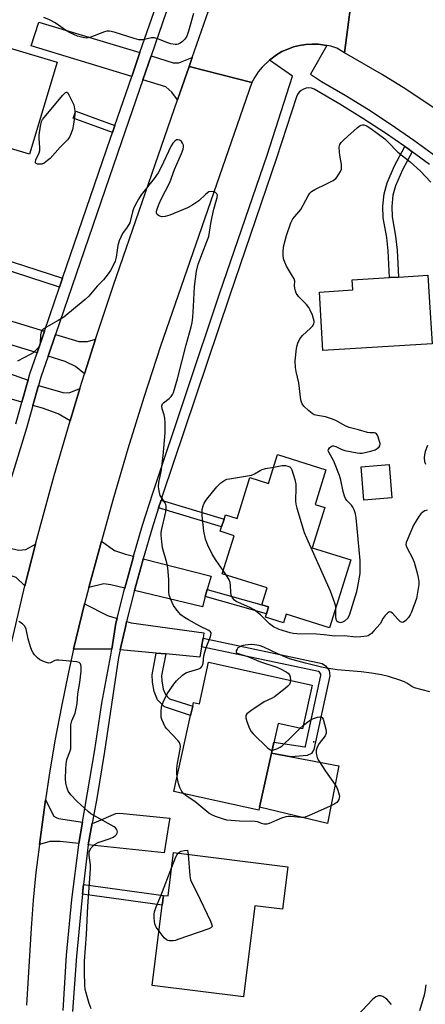
# Model space of a CAD drawing. Units: inches. Extents: x 1273761 to 1279761, y 485453 to 489454.
# Drawn here: x 1275436 to 1275578, y 487860 to 488205 of the extents above; entities that cross this region are included whole.
import ezdxf

# ---------------------------------------------------------------- set-up
doc = ezdxf.new("R2010")
doc.units = ezdxf.units.IN
doc.header["$MEASUREMENT"] = 0
for name, color, linetype in [('BLDG-Footprint', 5, 'Continuous'), ('CULTRL-Pad', 6, 'Continuous'), ('ELEV-Spot Elevation', 7, 'Continuous'), ('TRANS-Driveway', 251, 'Continuous'), ('TRANS-Non Street Sidewalk', 7, 'Continuous'), ('TRANS-Road', 130, 'Continuous'), ('TRANS-Street Sidewalk', 7, 'Continuous'), ('Undefined', 1, 'Continuous')]:
    doc.layers.add(name, color=color, linetype=linetype)

msp = doc.modelspace()

# ---------------------------------------------------------------- linework, layer by layer
at = {"layer": 'BLDG-Footprint'}
for points, elevation in [([(1275449.31, 488190.51), (1275439.69, 488158.23), (1275412.9, 488166.22), (1275417.61, 488182), (1275407.85, 488184.91), (1275412.77, 488201.41)], 303.87), ([(1275580.8, 488091.82), (1275542.51, 488089.44), (1275541.24, 488109.94), (1275552.93, 488110.67), (1275552.71, 488114.2), (1275565.84, 488115.02), (1275568.96, 488115.21), (1275579.3, 488115.86), (1275579.78, 488108.16)], 304.8), ([(1275543.54, 488047.63), (1275539.73, 488035.53), (1275543.16, 488034.45), (1275538.72, 488020.37), (1275552.24, 488016.11), (1275544.74, 487992.3), (1275529.58, 487997.08), (1275528.63, 487994.1), (1275522.35, 487996.08), (1275523.47, 487999.64), (1275521.06, 488000.4), (1275522.92, 488006.3), (1275507.18, 488011.26), (1275511.38, 488024.58), (1275506.52, 488026.12), (1275507, 488027.65), (1275507.86, 488030.36), (1275508.35, 488031.93), (1275512.39, 488030.66), (1275516.9, 488044.98), (1275523.44, 488042.92), (1275526.61, 488052.97)], 304.59), ([(1275566.61, 488037.8), (1275556.82, 488037.03), (1275555.9, 488048.75), (1275565.69, 488049.52)], 304.24), ([(1275538.77, 487972.24), (1275535.38, 487956.85), (1275526.76, 487958.75), (1275524.48, 487948.39), (1275520.3, 487929.45), (1275520.06, 487928.35), (1275490.27, 487934.91), (1275496.13, 487961.56), (1275496.85, 487964.8), (1275497.13, 487966.09), (1275499.19, 487965.64), (1275502.41, 487980.25)], 302.09), ([(1275530.19, 487908.5), (1275528.32, 487893.66), (1275518.68, 487894.88), (1275514.66, 487862.95), (1275482.67, 487866.98), (1275486.21, 487895.1), (1275486.64, 487898.55), (1275488.26, 487898.42), (1275490.16, 487913.53)], 301.59)]:
    msp.add_lwpolyline(points, close=True, dxfattribs=dict(at, elevation=elevation))
at = {"layer": 'CULTRL-Pad'}
msp.add_lwpolyline([(1275548.09, 487943.89), (1275544.09, 487923.75), (1275520.3, 487929.45), (1275524.48, 487948.39), (1275531.4, 487947.07)], close=True, dxfattribs=at)
at = {"layer": 'ELEV-Spot Elevation'}
msp.add_point((1275539.33, 487952.31, 302.01), dxfattribs=at)
at = {"layer": 'TRANS-Driveway'}
for points in [[(1275478.38, 488193.84), (1275475.49, 488185.44), (1275440.23, 488196.18), (1275442.98, 488204.55)], [(1275496.67, 488192.08), (1275495.59, 488188.94), (1275491.56, 488177.31), (1275489.5, 488180.04), (1275487.4, 488181.81), (1275479.34, 488184.27), (1275482.24, 488192.67), (1275490.03, 488190.32), (1275491.99, 488190.24)], [(1275444.94, 488096.29), (1275442.31, 488088.6), (1275413.91, 488097.25), (1275416.47, 488104.86)], [(1275439.17, 488079.05), (1275438.96, 488078.32), (1275436.97, 488071.32), (1275406.3, 488080.11), (1275391.59, 488083.06), (1275394.85, 488092.97), (1275426.02, 488083.69)], [(1275462.81, 488093.4), (1275459.73, 488083.9), (1275458.92, 488081.3), (1275455.8, 488083.82), (1275452.16, 488085.6), (1275446.16, 488087.43), (1275448.79, 488095.13), (1275456.96, 488092.67), (1275460.04, 488092.61)], [(1275457.33, 488076.16), (1275453.86, 488064.82), (1275449.71, 488067.26), (1275444.17, 488069.26), (1275440.84, 488070.21), (1275442.82, 488077.19), (1275451.29, 488074.72), (1275453.61, 488074.67)], [(1275441.78, 488021.56), (1275438.07, 488007.06), (1275434.94, 488009.98), (1275430.94, 488011.35), (1275424.43, 488012.7), (1275426.45, 488021.69), (1275435.77, 488019.55), (1275438.42, 488019.74)], [(1275476.12, 488017.39), (1275475.97, 488016.87), (1275473.05, 488006.21), (1275468.12, 488007.39), (1275465.72, 488007.71), (1275460.47, 488006.42), (1275463.79, 488018.85), (1275464.84, 488022.69), (1275469.41, 488019.38), (1275473.31, 488018.12)], [(1275501.98, 488005.76), (1275501.28, 488003.22), (1275500.3, 487999.7), (1275476.47, 488005.39), (1275479.35, 488015.91), (1275479.53, 488016.51), (1275503.27, 488010.37)], [(1275470.34, 487995.58), (1275469.93, 487993.97), (1275468.5, 487984.84), (1275455.13, 487984.8), (1275456.05, 487988.73), (1275458.95, 488000.65), (1275466.94, 487996.62)], [(1275500.49, 487988.7), (1275499.99, 487985.64), (1275499.4, 487982.07), (1275487.4, 487983.15), (1275484.1, 487983.44), (1275471.49, 487984.57), (1275473.37, 487993.14), (1275473.71, 487994.56), (1275475.3, 487994.08), (1275500.79, 487990.49)], [(1275458.26, 487924.17), (1275457, 487916.69), (1275450.35, 487917.41), (1275446.74, 487917.42), (1275443.12, 487916.35), (1275444.74, 487928.5), (1275445.24, 487932.02), (1275448.24, 487926.36), (1275449.01, 487925.81), (1275449.86, 487925.49)], [(1275460.19, 487916.29), (1275461.6, 487923.85), (1275462.37, 487923.97), (1275469.86, 487927.24), (1275471.26, 487927.38), (1275488.89, 487925.57), (1275488.48, 487923.73), (1275486.85, 487913.44)]]:
    msp.add_lwpolyline(points, close=True, dxfattribs=at)
at = {"layer": 'TRANS-Non Street Sidewalk'}
for points in [[(1275469.58, 488168.32), (1275468.71, 488165.8), (1275454.92, 488170.86), (1275455.84, 488173.36)], [(1275573.75, 488159.09), (1275570.34, 488152.81), (1275567.92, 488147.14), (1275566.99, 488143.86), (1275566.62, 488139.89), (1275566.72, 488136.28), (1275567.95, 488129.48), (1275568.49, 488124.63), (1275568.96, 488115.21), (1275565.84, 488115.02), (1275565.38, 488124.36), (1275564.86, 488129.01), (1275563.61, 488135.93), (1275563.5, 488140), (1275563.91, 488144.37), (1275564.98, 488148.21), (1275567.54, 488154.19), (1275571.19, 488160.92), (1275572.22, 488160.2)], [(1275451.25, 488114.76), (1275450.2, 488111.7), (1275423.94, 488120.23), (1275424.85, 488123.33)], [(1275484.91, 488034.32), (1275485.76, 488037.04), (1275507.86, 488030.36), (1275507, 488027.65)], [(1275501.28, 488003.22), (1275501.98, 488005.76), (1275521.06, 488000.4), (1275523.47, 487999.64), (1275522.7, 487997.2)], [(1275499.99, 487985.64), (1275500.49, 487988.7), (1275542.25, 487979.85), (1275543.43, 487978.94), (1275544.69, 487977.39), (1275544.95, 487975.48), (1275539.36, 487949.68), (1275538.53, 487948.23), (1275536.99, 487947.52), (1275531.4, 487947.07), (1275524.48, 487948.39), (1275525.31, 487952.19), (1275536.19, 487950.56), (1275536.33, 487950.63), (1275536.43, 487950.8), (1275541.8, 487975.61), (1275541.73, 487976.11), (1275541.24, 487976.71), (1275540.91, 487976.97)], [(1275487.4, 487983.15), (1275485.96, 487975.61), (1275486.07, 487973.68), (1275486.56, 487970.84), (1275487.31, 487968.9), (1275488.71, 487967.46), (1275496.85, 487964.8), (1275496.13, 487961.56), (1275486.92, 487964.58), (1275484.48, 487967.07), (1275483.36, 487969.95), (1275482.79, 487973.3), (1275482.64, 487975.83), (1275484.1, 487983.44)], [(1275458.25, 487898.95), (1275458.63, 487902.37), (1275486.64, 487898.55), (1275486.21, 487895.1)]]:
    msp.add_lwpolyline(points, close=True, dxfattribs=at)
at = {"layer": 'TRANS-Road'}
for points in [[(1275553.47, 488219.87), (1275550.06, 488193.74), (1275547.35, 488195.4), (1275545.26, 488196.07), (1275543.9, 488196.36), (1275543.1, 488196.49), (1275540.92, 488196.79), (1275538.72, 488196.86), (1275536.52, 488196.72), (1275534.34, 488196.37), (1275532.21, 488195.84), (1275530.14, 488195.1), (1275528.13, 488194.18), (1275526.23, 488193.08), (1275523.77, 488191.24), (1275521.22, 488188.8), (1275519.84, 488187.09), (1275518.62, 488185.26), (1275517.57, 488183.32), (1275495.59, 488188.94), (1275496.67, 488192.08), (1275503.18, 488210.87)], [(1275583.96, 488172.72), (1275571.55, 488181.09), (1275563.07, 488186.35), (1275550.06, 488193.74), (1275553.47, 488219.87)], [(1275431.2, 487977.91), (1275438.07, 488007.06), (1275441.78, 488021.56), (1275443.03, 488026.39), (1275448.29, 488045.65), (1275453.86, 488064.82), (1275457.33, 488076.16), (1275458.92, 488081.3), (1275459.73, 488083.9), (1275462.81, 488093.4), (1275469.09, 488112.35), (1275491.56, 488177.31), (1275495.59, 488188.94), (1275517.57, 488183.32), (1275485.58, 488090.93), (1275479.75, 488073.03), (1275474.17, 488055.05), (1275468.84, 488036.99), (1275464.84, 488022.69), (1275463.79, 488018.85), (1275460.47, 488006.42), (1275458.95, 488000.65), (1275456.05, 487988.73), (1275455.13, 487984.8), (1275453.32, 487976.78), (1275450.83, 487964.78), (1275448.57, 487952.72), (1275446.53, 487940.63), (1275445.24, 487932.02), (1275444.74, 487928.5), (1275443.12, 487916.35), (1275441.93, 487906.62), (1275440.96, 487896.86), (1275440.23, 487887.09), (1275438.58, 487860.05)]]:
    msp.add_lwpolyline(points, dxfattribs=at)
at = {"layer": 'TRANS-Street Sidewalk'}
for points in [[(1275499.64, 488243.15), (1275482.24, 488192.67), (1275479.34, 488184.27), (1275471.87, 488162.6), (1275448.79, 488095.13), (1275446.16, 488087.43), (1275443.65, 488080.09), (1275442.82, 488077.19), (1275440.84, 488070.21), (1275438.67, 488062.6), (1275433.36, 488045.06)], [(1275434.81, 488063.73), (1275436.97, 488071.32), (1275438.96, 488078.32), (1275439.17, 488079.05), (1275439.81, 488081.29), (1275442.31, 488088.6), (1275444.94, 488096.29), (1275450.2, 488111.7), (1275451.25, 488114.76), (1275468.06, 488163.91), (1275468.71, 488165.8), (1275469.58, 488168.32), (1275475.49, 488185.44), (1275478.38, 488193.84), (1275488.33, 488222.69)], [(1275451.5, 487858.21), (1275452.67, 487877.57), (1275454.51, 487897.16), (1275456.93, 487916.23), (1275457, 487916.69), (1275458.26, 487924.17), (1275462.52, 487949.49), (1275465.02, 487965.95), (1275468.16, 487982.7), (1275468.5, 487984.84), (1275469.93, 487993.97), (1275470.34, 487995.58), (1275472.84, 488005.45), (1275473.05, 488006.21), (1275475.97, 488016.87), (1275476.12, 488017.39), (1275479.3, 488028.23), (1275482.85, 488039.52), (1275506.4, 488109.65), (1275522.94, 488157.92), (1275531.84, 488185.61), (1275523.77, 488191.24), (1275526.23, 488193.08), (1275528.13, 488194.18), (1275530.14, 488195.1), (1275532.21, 488195.84), (1275534.34, 488196.37), (1275536.52, 488196.72), (1275538.72, 488196.86), (1275540.92, 488196.79), (1275543.1, 488196.49), (1275543.9, 488196.36), (1275538.17, 488186.25), (1275542.03, 488183.7), (1275550.27, 488178.9), (1275558.42, 488173.87), (1275566.45, 488168.63), (1275574.34, 488163.19), (1275582.08, 488157.55)], [(1275579.9, 488154.62), (1275573.75, 488159.09), (1275572.22, 488160.2), (1275571.19, 488160.92), (1275564.41, 488165.59), (1275556.47, 488170.78), (1275548.39, 488175.77), (1275539.38, 488181.04), (1275538.48, 488181.35), (1275537.54, 488181.46), (1275536.59, 488181.37), (1275535.68, 488181.09), (1275534.86, 488180.62), (1275534.15, 488179.99), (1275533.59, 488179.22), (1275533.2, 488178.35), (1275526.27, 488156.81), (1275509.73, 488108.52), (1275486.2, 488038.43), (1275485.76, 488037.04), (1275484.91, 488034.32), (1275482.67, 488027.2), (1275479.53, 488016.51), (1275479.35, 488015.91), (1275476.47, 488005.39), (1275476.24, 488004.55), (1275473.71, 487994.56), (1275473.37, 487993.14), (1275471.49, 487984.57), (1275470.9, 487981.86), (1275465.99, 487948.94), (1275463.21, 487932.47), (1275461.6, 487923.85), (1275460.19, 487916.29), (1275458.63, 487902.37), (1275458.25, 487898.95), (1275458.01, 487896.8), (1275456.17, 487877.27), (1275454.68, 487857.82)]]:
    msp.add_lwpolyline(points, dxfattribs=at)
at = {"layer": 'Undefined'}
for p, q in [((1275508.61, 488010.81, 304), (1275507.54, 488012.41, 304)), ((1275534.41, 487957.06, 302), (1275535.69, 487958.24, 302))]:
    msp.add_line(p, q, dxfattribs=at)
for points, elevation in [([(1275497.08, 488207.6), (1275495.42, 488201.4), (1275494.76, 488199.65), (1275494.05, 488198.55), (1275493.32, 488197.78), (1275492.49, 488197.14), (1275491.76, 488196.8), (1275491.24, 488196.68), (1275490.67, 488196.68), (1275489.23, 488196.94), (1275487.83, 488197.4), (1275484.58, 488198.72), (1275483.5, 488199.02), (1275482.42, 488198.98), (1275479.43, 488198.3), (1275478.7, 488198.28), (1275477.94, 488198.37), (1275476.29, 488198.81), (1275469.33, 488201.04), (1275467.66, 488201.38), (1275466.71, 488201.32), (1275465.89, 488201.1), (1275460.8, 488199.1), (1275459.75, 488198.95), (1275458.4, 488199.1), (1275456.52, 488199.63), (1275453.86, 488200.72), (1275452.6, 488201.5), (1275448.71, 488204.3), (1275446.62, 488205.36), (1275444.73, 488206.16)], 304), ([(1275546.93, 487999.25), (1275546.94, 487996.17), (1275547.06, 487995.35), (1275547.27, 487994.89), (1275547.79, 487994.4), (1275548.62, 487994.21), (1275549.52, 487994.34), (1275550.22, 487994.7), (1275551.25, 487995.7), (1275551.8, 487996.74), (1275554.36, 488005.07), (1275554.72, 488006.76), (1275555.49, 488011.29), (1275555.58, 488013), (1275555.56, 488015.87), (1275554.2, 488030.83), (1275553.94, 488032.27), (1275553.45, 488033.61), (1275552.94, 488034.63), (1275552.47, 488035.25), (1275550.89, 488036.95), (1275550.44, 488037.64), (1275550.08, 488038.42), (1275549.53, 488040.06), (1275548.75, 488044.04), (1275548.27, 488045.72), (1275546.32, 488050.65), (1275544.51, 488053.83), (1275544.38, 488054.31), (1275544.43, 488054.75), (1275544.81, 488055.34), (1275545.37, 488055.84), (1275545.78, 488056.06), (1275546.24, 488056.11), (1275546.97, 488055.88), (1275549.1, 488054.76), (1275550.16, 488054.42), (1275554.52, 488053.6), (1275555.39, 488053.51), (1275556.24, 488053.54), (1275559.28, 488054.14), (1275560.8, 488054.71), (1275561.55, 488055.16), (1275562.19, 488055.69), (1275562.45, 488056.11), (1275562.5, 488056.85), (1275562.25, 488057.95), (1275561.69, 488059.6), (1275561.29, 488060.26), (1275560.94, 488060.51), (1275560.52, 488060.62), (1275558.98, 488060.63), (1275558.17, 488060.73), (1275554.96, 488061.7), (1275551.64, 488062.47), (1275550.32, 488063.04), (1275547.22, 488064.84), (1275545.88, 488065.45), (1275543.35, 488066.25), (1275540.55, 488066.7), (1275539.47, 488066.96), (1275538.72, 488067.35), (1275537.59, 488068.28), (1275535.86, 488069.91), (1275535.18, 488070.82), (1275534.97, 488071.35), (1275534.8, 488072.2), (1275534.04, 488078.17), (1275533.06, 488082.14), (1275532.84, 488083.54), (1275532.77, 488085.8), (1275533.26, 488090.13), (1275533.47, 488091.27), (1275533.7, 488092.07), (1275534.39, 488093.57), (1275535.35, 488094.67), (1275538.19, 488097.24), (1275538.89, 488097.95), (1275539.32, 488098.76), (1275539.41, 488099.23), (1275539.4, 488099.75), (1275539.23, 488100.53), (1275538.79, 488101.84), (1275538.05, 488103.65), (1275537.56, 488104.55), (1275536.68, 488105.64), (1275533.99, 488108.43), (1275533.44, 488109.11), (1275533.15, 488109.61), (1275532.85, 488110.42), (1275532.65, 488111.27), (1275532.57, 488112.12), (1275532.59, 488113.76), (1275532.39, 488114.55), (1275531.88, 488115.56), (1275529.77, 488119.05), (1275529.11, 488120.37), (1275528.8, 488121.18), (1275528.59, 488122.55), (1275528.55, 488124.52), (1275528.82, 488126.26), (1275529.67, 488129.73), (1275531.25, 488134.18), (1275531.95, 488135.61), (1275534.71, 488138.9), (1275537.32, 488143.71), (1275537.94, 488144.58), (1275538.47, 488145.14), (1275539.61, 488145.9), (1275543.99, 488147.98), (1275546.07, 488149.05), (1275547, 488149.71), (1275547.53, 488150.33), (1275548.67, 488152.24), (1275548.97, 488152.99), (1275549.06, 488153.53), (1275548.98, 488154.67), (1275548.39, 488157.88), (1275548.26, 488159.03), (1275548.24, 488160.68), (1275548.45, 488161.7), (1275548.9, 488162.37), (1275549.94, 488163.38), (1275554.55, 488167.52), (1275555.21, 488168.07), (1275555.91, 488168.48), (1275556.38, 488168.58), (1275556.85, 488168.54), (1275557.56, 488168.32), (1275558.05, 488168.08), (1275559.25, 488167.26), (1275564.15, 488163.58), (1275565.25, 488162.61), (1275568.71, 488159), (1275573.12, 488155.61), (1275576.74, 488152.27), (1275580.36, 488148.47)], 304), ([(1275491.38, 487939.95), (1275491.25, 487941.54), (1275491.29, 487942.97), (1275491.55, 487944.84), (1275492.5, 487949.74), (1275492.58, 487950.7), (1275492.5, 487951.4), (1275492.24, 487952.08), (1275491.75, 487952.75), (1275487.74, 487956.93), (1275487.25, 487957.63), (1275486.57, 487958.87), (1275486.02, 487960.17), (1275485.85, 487960.98), (1275485.79, 487962.94), (1275485.93, 487964.61), (1275486.5, 487966.24), (1275487.86, 487969.11), (1275490.24, 487972.59), (1275491.17, 487973.69), (1275493.27, 487975.65), (1275494.4, 487976.49), (1275495.45, 487976.91), (1275499.02, 487977.96), (1275499.67, 487978.33), (1275500.09, 487978.79), (1275500.28, 487979.17), (1275500.5, 487979.97), (1275500.81, 487982.51), (1275501.08, 487983.82), (1275501.61, 487985.38), (1275503.01, 487988.95), (1275503.25, 487989.76), (1275503.31, 487990.26), (1275503.28, 487990.5), (1275503.07, 487990.9), (1275502.46, 487991.38), (1275499.31, 487992.9), (1275495.39, 487995.04), (1275493.99, 487995.89), (1275492.7, 487996.88), (1275491.42, 487998.35), (1275490.12, 488000.17), (1275489.15, 488002.2), (1275488.62, 488003.78), (1275488.51, 488004.91), (1275488.48, 488009.24), (1275488.16, 488013.32), (1275487.8, 488015.03), (1275486.3, 488020.38), (1275486, 488022.42), (1275485.78, 488024.76), (1275485.79, 488025.58), (1275485.9, 488026.41), (1275487.39, 488032.99), (1275487.56, 488034.07), (1275487.55, 488034.85), (1275487.4, 488035.56), (1275487.09, 488036.26), (1275485.89, 488037.91), (1275485.48, 488038.66), (1275485.05, 488040.32), (1275484.87, 488041.75), (1275485, 488043.17), (1275485.8, 488047.08), (1275486.55, 488052.53), (1275487.19, 488060.59), (1275487.21, 488064.07), (1275487.12, 488065.79), (1275486.88, 488066.88), (1275486.2, 488069.04), (1275486.09, 488070.11), (1275486.3, 488070.74), (1275486.6, 488071.14), (1275488.56, 488072.66), (1275489.3, 488073.38), (1275489.74, 488074.02), (1275490.07, 488074.81), (1275491.48, 488079.58), (1275494.57, 488091.4), (1275496.3, 488097.71), (1275496.65, 488099.3), (1275496.87, 488101.15), (1275497.16, 488104.85), (1275497.5, 488111.95), (1275498.13, 488117.3), (1275498.79, 488119.74), (1275501.84, 488127.62), (1275502.45, 488129.46), (1275503.37, 488134.7), (1275504.21, 488138.97), (1275505.47, 488143.12), (1275505.54, 488143.84), (1275505.36, 488144.41), (1275504.82, 488144.81), (1275504.09, 488145.05), (1275503.31, 488145.15), (1275502.56, 488145.02), (1275501.45, 488144.25), (1275499.01, 488141.91), (1275496.6, 488140.24), (1275495.03, 488139.47), (1275488.8, 488136.85), (1275487.16, 488136.43), (1275486.07, 488136.34), (1275485.29, 488136.54), (1275484.83, 488136.81), (1275484.45, 488137.16), (1275484.21, 488137.71), (1275484.21, 488138.34), (1275484.47, 488139.36), (1275484.95, 488140.67), (1275485.79, 488142.51), (1275488.85, 488148.31), (1275490.48, 488152.87), (1275492.98, 488158.46), (1275493.57, 488160.06), (1275493.68, 488160.79), (1275493.6, 488161.43), (1275493.33, 488162.14), (1275492.91, 488162.74), (1275492.32, 488163.14), (1275491.64, 488163.29), (1275491.19, 488163.24), (1275490.56, 488162.87), (1275489.84, 488162.09), (1275489.27, 488161.15), (1275485.7, 488153.53), (1275484.75, 488151.76), (1275483.31, 488149.71), (1275478.76, 488144), (1275477.85, 488142.55), (1275476.77, 488140.57), (1275476.09, 488139.05), (1275475.73, 488138.02), (1275474.78, 488134.16), (1275473.92, 488132.66), (1275472.28, 488130.45), (1275471.63, 488129.21), (1275471.07, 488127.92), (1275470.64, 488126.31), (1275470.03, 488122.17), (1275469.7, 488120.81), (1275469.01, 488119.25), (1275468.04, 488117.5), (1275467.25, 488116.29), (1275465.55, 488114.28), (1275463.39, 488111.98), (1275460.5, 488108.55), (1275459.21, 488107.32), (1275451.64, 488101.13), (1275449.68, 488099.94), (1275445.34, 488097.55), (1275444.62, 488097.08), (1275444.21, 488096.7), (1275443.8, 488096.01), (1275443.49, 488094.94), (1275443.4, 488092.13), (1275443.25, 488091.34), (1275442.7, 488090.43), (1275441.57, 488089.2), (1275440.94, 488088.65), (1275439.94, 488088.03), (1275435.49, 488085.73)], 302), ([(1275579.09, 488056.19), (1275578.34, 488054.05), (1275578.05, 488052.96), (1275577.95, 488051.88), (1275578.08, 488050.55), (1275578.43, 488049.65)], 304), ([(1275507.54, 488012.41), (1275505.02, 488015.9), (1275503.67, 488018.08), (1275502.15, 488021.24), (1275501.32, 488023.41), (1275500.7, 488026.22), (1275500.12, 488031.68), (1275500.12, 488032.87), (1275500.22, 488033.72), (1275500.52, 488035.08), (1275500.88, 488036.03), (1275501.77, 488037.43), (1275505.3, 488041.71), (1275506.73, 488043.05), (1275508.07, 488044.01), (1275508.85, 488044.34), (1275509.71, 488044.55), (1275517.45, 488045.84), (1275518.49, 488046.24), (1275520.47, 488047.41), (1275521.24, 488047.76), (1275522.37, 488048.08), (1275525.25, 488048.64)], 304), ([(1275525.25, 488048.64), (1275528.25, 488049.17), (1275529.38, 488049.18), (1275530.14, 488048.99), (1275530.84, 488048.67), (1275531.22, 488048.37), (1275531.64, 488047.69), (1275532.63, 488044.3), (1275532.99, 488042.58), (1275533.03, 488041.42), (1275532.86, 488036.77), (1275532.96, 488035.62), (1275533.31, 488034.2), (1275535.53, 488026.87), (1275535.9, 488025.75), (1275536.7, 488023.83), (1275544.99, 488005.27), (1275546.56, 488001.1), (1275546.8, 488000.25), (1275546.93, 487999.25)], 304), ([(1275579.05, 488033.53), (1275578.25, 488033.33), (1275577.58, 488032.94), (1275576.82, 488032.19), (1275576.16, 488031.35), (1275574.24, 488028.24), (1275571.98, 488023.06), (1275571.7, 488022.24), (1275571.59, 488021.43), (1275571.89, 488020.39), (1275573.92, 488016.67), (1275574.45, 488015.36), (1275575.41, 488011.95), (1275575.86, 488009.97), (1275576.08, 488008.56), (1275576.07, 488007.42), (1275575.57, 488004.01), (1275575.28, 488002.61), (1275573.51, 487997.83), (1275573.04, 487996.8), (1275572.47, 487995.88), (1275571.53, 487994.84), (1275570.73, 487994.23), (1275570.33, 487994.12), (1275569.71, 487994.37), (1275568.69, 487995.33), (1275566.93, 487997.43), (1275566.32, 487997.83), (1275565.88, 487997.89), (1275565.24, 487997.58), (1275564.26, 487996.58), (1275563.56, 487995.64), (1275562.5, 487993.67), (1275560.36, 487991.19), (1275559.54, 487990.34), (1275558.87, 487989.8), (1275558.38, 487989.54), (1275557.84, 487989.38), (1275555.83, 487989.09), (1275554.08, 487988.99), (1275549.9, 487989.49), (1275546.72, 487989.32), (1275542.91, 487989.83), (1275540.28, 487990.03), (1275533.32, 487990.16), (1275532.03, 487990.32), (1275530.97, 487990.56), (1275527.12, 487991.72), (1275525.12, 487992.66), (1275523.77, 487993.75), (1275520.6, 487996.83), (1275518.35, 487998.64), (1275516.82, 487999.44), (1275512.87, 488001.16), (1275512.14, 488001.54), (1275511.49, 488002), (1275510.82, 488002.82), (1275510.35, 488003.77), (1275510.16, 488004.84), (1275510.14, 488007.1), (1275510.01, 488008.16), (1275509.63, 488009.15), (1275508.61, 488010.81)], 304), ([(1275461.29, 487858.77), (1275460.6, 487860.71), (1275459.42, 487864.7), (1275459.2, 487865.83), (1275459.1, 487866.96), (1275458.9, 487871.81), (1275458.89, 487875.55), (1275459.59, 487884.86), (1275460.11, 487894.8), (1275461.09, 487907.73), (1275461.05, 487909.2), (1275460.53, 487912.57), (1275460.55, 487913.65), (1275460.86, 487914.42), (1275461.32, 487915.15), (1275461.85, 487915.84), (1275462.47, 487916.43), (1275463.75, 487917.06), (1275467.94, 487918.47), (1275469.02, 487918.92), (1275469.68, 487919.36), (1275470.19, 487919.9), (1275470.4, 487920.31), (1275470.45, 487920.81), (1275470.34, 487921.32), (1275470.09, 487921.78), (1275469.74, 487922.19), (1275469.29, 487922.55), (1275462.19, 487926.48), (1275461.19, 487927.11), (1275460.3, 487927.84), (1275456.28, 487931.55), (1275454.09, 487933.81), (1275453.17, 487935.12), (1275452.69, 487936.44), (1275452.43, 487937.9), (1275452.31, 487939.36), (1275452.36, 487942.83), (1275452.48, 487944.55), (1275452.79, 487946.2), (1275453.83, 487948.8), (1275454.09, 487949.92), (1275454.2, 487952.87), (1275454.09, 487957.24), (1275454.16, 487958.36), (1275454.53, 487959.68), (1275455.62, 487962.44), (1275456.38, 487965.83), (1275456.56, 487969.16), (1275457.29, 487973.13), (1275457.72, 487977.06), (1275457.78, 487978.79), (1275457.69, 487979.32), (1275457.51, 487979.73), (1275457.01, 487980.2), (1275456.23, 487980.43), (1275449.94, 487981.02), (1275449.07, 487980.99), (1275448.55, 487980.88), (1275447.02, 487980.07), (1275446.28, 487979.97), (1275444.92, 487980.34), (1275443.31, 487981.1), (1275442.42, 487981.83), (1275441.42, 487982.88), (1275440.89, 487983.56), (1275440.49, 487984.3), (1275440.01, 487985.65), (1275439.2, 487988.42), (1275438.44, 487991.86), (1275438.03, 487992.91), (1275437.24, 487993.73), (1275436.32, 487994.33), (1275435.88, 487994.47)], 300), ([(1275580.01, 487969.84), (1275574.54, 487971.22), (1275573.61, 487971.68), (1275571.86, 487972.96), (1275571.06, 487973.4), (1275569.41, 487974.01), (1275565.43, 487975.22), (1275562.99, 487975.82), (1275559.51, 487976.38), (1275555.89, 487976.83), (1275547.53, 487977.61), (1275543.69, 487978.18), (1275541.94, 487978.51), (1275536.34, 487979.89), (1275530.77, 487981.43), (1275526.7, 487983.15), (1275521.77, 487985.53), (1275520.12, 487986.07), (1275518.47, 487986.34), (1275517.36, 487986.42), (1275515.19, 487986.23), (1275514.11, 487985.97), (1275513.35, 487985.67), (1275512.7, 487985.25), (1275512.39, 487984.86), (1275512.11, 487984.23), (1275512.07, 487983.84), (1275512.12, 487983.67), (1275512.42, 487983.41), (1275516.46, 487982.1), (1275520.62, 487980.39), (1275526.29, 487978.56), (1275527.6, 487977.97), (1275529.63, 487976.9), (1275530.3, 487976.44), (1275530.77, 487975.83), (1275530.98, 487975.07), (1275531.08, 487973.93)], 302), ([(1275531.08, 487973.93), (1275531.03, 487973.15), (1275530.76, 487972.42), (1275530.2, 487971.8), (1275529.29, 487971.04), (1275525.48, 487968.15), (1275524.73, 487967.7), (1275521.9, 487966.34), (1275517.23, 487963.18), (1275515.85, 487962.13), (1275515.43, 487961.53), (1275515.42, 487960.8), (1275515.8, 487959.45), (1275516.74, 487956.98), (1275517.31, 487955.99), (1275518.09, 487955.12), (1275523.24, 487950.17), (1275524.14, 487949.54), (1275524.7, 487949.42)], 302), ([(1275535.69, 487958.24), (1275538.16, 487960), (1275539.23, 487960.49), (1275540.63, 487960.95), (1275541.42, 487961.12), (1275541.89, 487961.11), (1275542.25, 487960.91), (1275542.61, 487960.26), (1275543.56, 487956.82), (1275543.68, 487955.97), (1275543.66, 487955.42), (1275543.23, 487954.46), (1275541.23, 487951.71), (1275540.46, 487950.47), (1275540.07, 487949.41), (1275540.1, 487948.36), (1275540.52, 487946.77), (1275541.02, 487945.74), (1275543.42, 487942.05), (1275546.8, 487937.29), (1275547.24, 487936.54), (1275547.71, 487935.45), (1275548.21, 487933.75), (1275548.28, 487933.19), (1275548.23, 487932.67), (1275548.06, 487932.2), (1275547.67, 487931.53), (1275547.33, 487931.14), (1275546.63, 487930.64), (1275544.76, 487929.7), (1275537.67, 487926.48), (1275536.31, 487925.96), (1275535.52, 487925.81), (1275534.75, 487925.78), (1275531.3, 487926.21), (1275530.28, 487926.2), (1275529.53, 487926.11), (1275528, 487925.62), (1275523.62, 487923.76), (1275522.82, 487923.55), (1275521.85, 487923.52), (1275521.1, 487923.71), (1275519.57, 487924.32), (1275518.73, 487924.46), (1275513.23, 487924.59), (1275508.78, 487924.93), (1275507.65, 487925.21), (1275504.9, 487926.21), (1275503.55, 487926.77), (1275502.56, 487927.35), (1275497.63, 487931.4), (1275494.88, 487933.23), (1275493.75, 487934.14)], 302), ([(1275524.7, 487949.42), (1275525.33, 487949.52), (1275526.32, 487949.87), (1275527.55, 487950.46), (1275528.25, 487950.92), (1275531.65, 487954.21), (1275534.41, 487957.06)], 302), ([(1275493.75, 487934.14), (1275493.07, 487934.96), (1275492.32, 487936.39), (1275491.86, 487937.76), (1275491.38, 487939.95)], 302), ([(1275491.79, 487913.33), (1275492.3, 487913.8), (1275492.84, 487914.09), (1275493.92, 487914.31), (1275495, 487914.34), (1275495.22, 487912.89)], 302), ([(1275495.22, 487912.89), (1275495.81, 487905.38), (1275496.06, 487903.97), (1275496.52, 487902.91), (1275498.35, 487899.56), (1275503.08, 487889.56), (1275503.61, 487888.25), (1275503.62, 487887.6), (1275503.18, 487887.18), (1275502.49, 487886.86), (1275491.68, 487883.03), (1275490.83, 487882.77), (1275490, 487882.63), (1275488.64, 487882.63), (1275488.14, 487882.73), (1275487.68, 487882.95), (1275486.88, 487883.7), (1275485.06, 487885.99)], 302), ([(1275489.51, 487908.38), (1275490.95, 487912.09), (1275491.38, 487912.83), (1275491.79, 487913.33)], 302), ([(1275485.06, 487885.99), (1275484.08, 487887.37), (1275483.57, 487888.55), (1275483.43, 487889.37), (1275483.35, 487890.8), (1275483.37, 487891.94), (1275483.48, 487892.76), (1275484.06, 487894.56), (1275485.72, 487898.39), (1275489.51, 487908.38)], 302), ([(1275578.54, 487867.26), (1275578.22, 487864.74), (1275577.99, 487863.61), (1275576.31, 487858.06)], 300), ([(1275566.57, 487860.28), (1275564.86, 487862.16), (1275564.23, 487862.7), (1275563.52, 487863.12), (1275562.73, 487863.37), (1275561.96, 487863.37), (1275561, 487862.95), (1275559.89, 487862.08), (1275552.58, 487854.38)], 300)]:
    msp.add_lwpolyline(points, dxfattribs=dict(at, elevation=elevation))
at = {"layer": 'Undefined', "elevation": 304}
msp.add_lwpolyline([(1275443.22, 488154.71), (1275442.46, 488154.81), (1275442.05, 488154.97), (1275441.81, 488155.23), (1275441.73, 488155.53), (1275441.87, 488156.26), (1275443, 488158.68), (1275443.26, 488159.51), (1275443.32, 488160.63), (1275443.02, 488163.77), (1275443, 488164.91), (1275443.46, 488168.02), (1275443.86, 488169.67), (1275444.25, 488170.43), (1275444.77, 488171.14), (1275451.3, 488178.97), (1275452.24, 488179.91), (1275452.59, 488180.04), (1275452.74, 488179.99), (1275453.04, 488179.72), (1275453.47, 488179.07), (1275455.17, 488175.51), (1275455.51, 488173.49), (1275455.52, 488172.21), (1275455.09, 488168.8), (1275454.73, 488166.94), (1275454.31, 488165.58), (1275453.71, 488164.24), (1275453.03, 488163.28), (1275452.21, 488162.42), (1275450.39, 488160.73), (1275446.92, 488156.76), (1275446.01, 488155.99), (1275444.8, 488155.14), (1275444.02, 488154.8)], close=True, dxfattribs=at)

doc.saveas('drawing.dxf')
